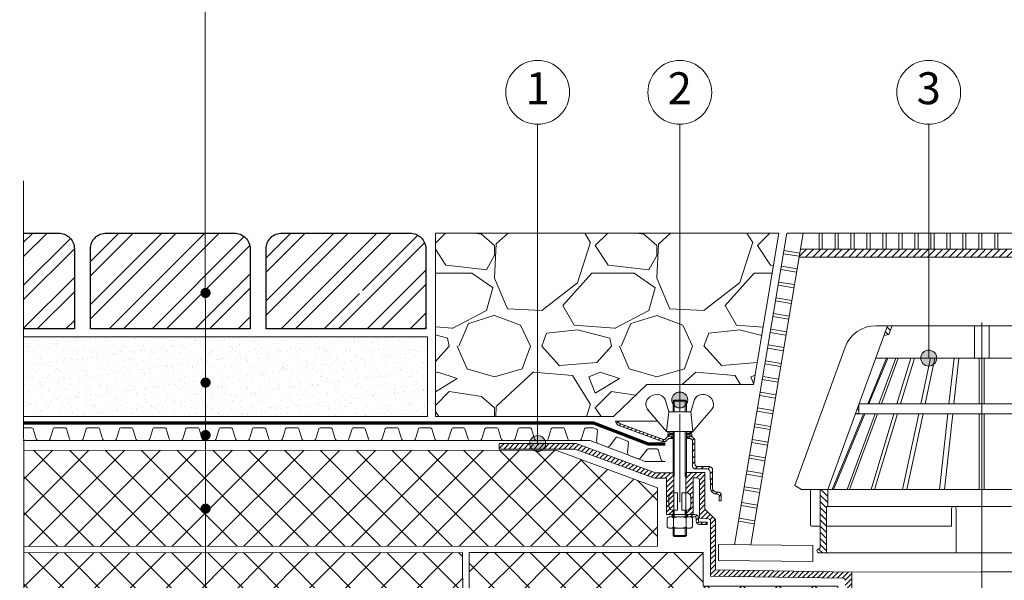
# Model space of a CAD drawing. Units: millimetres. Extents: x 2754 to 2939, y 1870 to 2157.
# Drawn here: x 2785 to 2846, y 2038 to 2073 of the extents above; entities that cross this region are included whole.
import ezdxf
from ezdxf.enums import TextEntityAlignment as Align

# ---------------------------------------------------------------- set-up
doc = ezdxf.new("R2010")
doc.units = ezdxf.units.MM
doc.linetypes.add('DASHDOT', pattern=[16, 10, -3, 0, -3])
doc.layers.get('0').update_dxf_attribs({"lineweight": 13})
for name, color, linetype, lineweight in [('Blokai', 7, 'Continuous', 9), ('Drenažas', 34, 'Continuous', 9), ('Pagalbinės pilkos linijos', 8, 'Continuous', 18), ('Smėlis', 16, 'Continuous', 9), ('Užrašai', 7, 'Continuous', 9), ('Šilumos izoliacija', 40, 'Continuous', 9)]:
    doc.layers.add(name, color=color, linetype=linetype, lineweight=lineweight)
doc.layers.add('Šaligatvio plytelės', color=134, linetype='Continuous')
doc.styles.add('ARIAL', font='arial.ttf')
pattern_1 = [(45, (-123.7886, 297.8946), (-1.3470384, 1.3470384), []), (45, (-122.8906, 297.8946), (-1.3470384, 1.3470384), [])]

# ---------------------------------------------------------------- blocks, each defined once
blk = doc.blocks.new('voronka 2')
h = blk.add_hatch()
h.set_pattern_fill('ANSI31', color=256, scale=0.07, angle=180)
h.set_pattern_definition([(225, (0, 2.3), (0.157154482, -0.157154482), [])])
h.paths.add_polyline_path([(1229.39, 715.962), (1229.39, 713.612), (1229.424, 713.612), (1229.424, 713.338), (1229.39, 713.338), (1228.931, 713.338), (1228.931, 715.62), (1228.175, 715.62), (1223.216, 717.45), (1218.459, 717.45), (1218.459, 717.792), (1223.277, 717.792), (1228.236, 715.962)])
h = blk.add_hatch()
h.set_pattern_fill('ANSI31', color=256, scale=0.07, angle=180)
h.set_pattern_definition([(225, (0, 1.3), (0.157154482, -0.157154482), [])])
h.paths.add_polyline_path([(1240.539, 709.744), (1231.993, 709.871), (1231.993, 713.032), (1231.343, 713.682), (1231.343, 715.979), (1230.143, 715.979), (1230.143, 714.706), (1230.177, 714.706, -0.414214), (1230.451, 714.433), (1230.451, 713.885, -0.414214), (1230.177, 713.612), (1230.177, 713.338), (1230.602, 713.338), (1230.602, 715.637), (1230.864, 715.637, -0.414214), (1231.001, 715.5), (1231.001, 713.116), (1231.564, 713.07, -0.390424), (1231.69, 712.933), (1231.69, 709.475), (1239.988, 709.36, -0.420574), (1240.128, 709.223), (1240.134, 693.507), (1240.545, 693.507)])
at = {"layer": 'Blokai', "ltscale": 4}
h = blk.add_hatch(dxfattribs=at)
h.set_pattern_fill('ANSI31', color=256, scale=0.1)
h.paths.add_polyline_path([(1260.169, 729.975), (1237.319, 729.975), (1237.235, 729.475), (1260.248, 729.475)])
h = blk.add_hatch(dxfattribs=at)
h.set_pattern_fill('KOVY', color=256, scale=0.410573, style=0)
h.set_pattern_definition([(45, (841.624326, 736.85968), (-0.048386469, 0.048386469), [])])
h.paths.add_polyline_path([(1229.326, 718.35), (1229.328, 718.352), (1229.328, 718.446), (1229.199, 718.446), (1229.016, 718.35), (1229.016, 718.254), (1229.199, 718.35)])
h.paths.add_polyline_path([(1230.204, 718.446), (1230.204, 718.35), (1230.334, 718.35), (1230.516, 718.446), (1230.516, 718.542), (1230.334, 718.446)])
for p, q in [((1233.201, 711.456), (1236.472, 730.975)), ((1234.213, 711.447), (1237.486, 730.975)), ((1236.472, 730.975), (1261.024, 730.975)), ((1238.486, 730.975), (1238.486, 729.975)), ((1238.686, 730.975), (1238.686, 729.975)), ((1239.486, 730.975), (1239.486, 729.975)), ((1239.686, 730.975), (1239.686, 729.975)), ((1240.486, 730.975), (1240.486, 729.975)), ((1240.686, 730.975), (1240.686, 729.975)), ((1241.486, 730.975), (1241.486, 729.975)), ((1241.686, 730.975), (1241.686, 729.975)), ((1242.486, 730.975), (1242.486, 729.975)), ((1242.686, 730.975), (1242.686, 729.975)), ((1243.486, 730.975), (1243.486, 729.975)), ((1243.686, 730.975), (1243.686, 729.975)), ((1244.486, 730.975), (1244.486, 729.975)), ((1244.686, 730.975), (1244.686, 729.975)), ((1245.486, 730.975), (1245.486, 729.975)), ((1245.686, 730.975), (1245.686, 729.975)), ((1246.486, 730.975), (1246.486, 729.975)), ((1246.686, 730.975), (1246.686, 729.975)), ((1247.486, 730.975), (1247.486, 729.975)), ((1247.686, 730.975), (1247.686, 729.975)), ((1248.486, 730.975), (1248.486, 729.975)), ((1248.686, 730.975), (1248.686, 729.975)), ((1249.486, 730.975), (1249.486, 729.975)), ((1249.686, 730.975), (1249.686, 729.975)), ((1237.319, 729.975), (1260.169, 729.975)), ((1237.243, 729.522), (1236.256, 729.687)), ((1237.276, 729.719), (1236.289, 729.884)), ((1237.235, 729.475), (1260.248, 729.475)), ((1237.077, 728.535), (1236.091, 728.701)), ((1237.11, 728.733), (1236.124, 728.898)), ((1236.912, 727.549), (1235.926, 727.714)), ((1236.945, 727.746), (1235.959, 727.912)), ((1236.78, 726.76), (1235.793, 726.925)), ((1236.747, 726.563), (1235.76, 726.728)), ((1236.581, 725.577), (1235.595, 725.742)), ((1236.614, 725.774), (1235.628, 725.939)), ((1236.416, 724.59), (1235.43, 724.756)), ((1236.449, 724.788), (1235.463, 724.953)), ((1236.251, 723.604), (1235.265, 723.769)), ((1236.284, 723.801), (1235.298, 723.967)), ((1236.086, 722.618), (1235.099, 722.783)), ((1236.119, 722.815), (1235.132, 722.98)), ((1235.953, 721.829), (1234.967, 721.994)), ((1235.92, 721.632), (1234.934, 721.797)), ((1235.755, 720.645), (1234.769, 720.811)), ((1235.788, 720.843), (1234.802, 721.008)), ((1235.59, 719.659), (1234.603, 719.824)), ((1235.623, 719.856), (1234.636, 720.022)), ((1235.424, 718.673), (1234.438, 718.838)), ((1235.457, 718.87), (1234.471, 719.035)), ((1235.259, 717.687), (1234.273, 717.852)), ((1235.292, 717.884), (1234.306, 718.049)), ((1235.127, 716.898), (1234.141, 717.063)), ((1235.094, 716.7), (1234.108, 716.866)), ((1234.929, 715.714), (1233.942, 715.879)), ((1234.962, 715.911), (1233.975, 716.077)), ((1234.763, 714.728), (1233.777, 714.893)), ((1234.796, 714.925), (1233.81, 715.09)), ((1234.598, 713.742), (1233.612, 713.907)), ((1234.631, 713.939), (1233.645, 714.104)), ((1234.433, 712.755), (1233.446, 712.921)), ((1234.466, 712.953), (1233.48, 713.118))]:
    blk.add_line(p, q)
at = {"layer": 'Blokai', "color": 7, "linetype": 'Continuous'}
for p, q in [((1239.029, 714.911), (1242.764, 725.175)), ((1242.046, 725.175), (1248.677, 725.175)), ((1242.862, 724.616), (1243.066, 725.175)), ((1248.225, 723.15), (1248.225, 725.175)), ((1255.308, 725.175), (1248.677, 725.175)), ((1249.129, 723.15), (1249.129, 725.175)), ((1242.54, 724.559), (1242.862, 724.616)), ((1236.964, 715.161), (1240.117, 723.824)), ((1241.533, 720.289), (1242.711, 723.15)), ((1241.614, 720.289), (1242.792, 723.15)), ((1242.027, 723.15), (1248.677, 723.15)), ((1242.229, 720.289), (1243.286, 723.15)), ((1242.387, 720.289), (1243.443, 723.15)), ((1243.366, 720.289), (1244.228, 723.15)), ((1243.591, 720.289), (1244.455, 723.15)), ((1244.864, 720.289), (1245.473, 723.15)), ((1245.136, 720.289), (1245.746, 723.15)), ((1246.622, 720.289), (1246.937, 723.15)), ((1246.926, 720.289), (1247.241, 723.15)), ((1248.52, 723.15), (1248.52, 720.289)), ((1255.327, 723.15), (1248.677, 723.15)), ((1248.834, 723.15), (1248.834, 720.289)), ((1240.986, 720.289), (1248.677, 720.289)), ((1240.986, 720.289), (1240.986, 719.692)), ((1256.368, 720.289), (1248.677, 720.289)), ((1239.318, 714.911), (1241.27, 719.651)), ((1239.399, 714.911), (1241.351, 719.651)), ((1240.244, 714.911), (1241.994, 719.651)), ((1240.401, 714.911), (1242.151, 719.651)), ((1240.754, 719.651), (1240.986, 719.692)), ((1240.754, 719.651), (1248.677, 719.651)), ((1241.744, 714.911), (1243.173, 719.651)), ((1241.967, 714.911), (1243.398, 719.651)), ((1243.717, 714.911), (1244.728, 719.651)), ((1243.99, 714.911), (1245, 719.651)), ((1246.028, 714.911), (1246.551, 719.651)), ((1246.332, 714.911), (1246.855, 719.651)), ((1248.52, 719.651), (1248.52, 714.911)), ((1256.6, 719.651), (1248.677, 719.651)), ((1248.834, 719.651), (1248.834, 714.911)), ((1237.394, 714.915), (1236.964, 715.161)), ((1237.394, 714.915), (1248.677, 714.915)), ((1237.947, 714.911), (1237.947, 712.694)), ((1238.563, 714.911), (1238.563, 711.284)), ((1239.029, 714.911), (1239.029, 713.857)), ((1259.96, 714.915), (1248.677, 714.915)), ((1238.96, 713.857), (1238.96, 710.942)), ((1238.96, 713.857), (1239.029, 713.857)), ((1239.029, 713.857), (1246.946, 713.857)), ((1246.788, 713.72), (1246.788, 712.625)), ((1246.824, 713.857), (1248.677, 713.857)), ((1247.062, 713.72), (1247.062, 710.942)), ((1250.53, 713.857), (1248.677, 713.857)), ((1238.016, 712.625), (1238.563, 712.625)), ((1246.788, 712.625), (1238.96, 712.625)), ((1238.481, 710.942), (1238.686, 710.942)), ((1238.495, 710.942), (1238.96, 710.942)), ((1247.062, 710.942), (1248.672, 710.942)), ((1250.292, 710.942), (1248.682, 710.942))]:
    blk.add_line(p, q, dxfattribs=at)
at = {"layer": 'Blokai', "color": 3, "linetype": 'Continuous'}
for p, q in [((1242.956, 724.874), (1242.735, 725.095)), ((1243.06, 725.158), (1243.043, 725.175)), ((1242.833, 724.611), (1242.632, 724.811)), ((1240.986, 720.264), (1240.979, 720.271)), ((1240.814, 719.662), (1240.773, 719.703)), ((1240.986, 719.877), (1240.876, 719.987)), ((1239.029, 714.093), (1238.563, 714.558)), ((1239.029, 714.48), (1238.597, 714.911)), ((1239.029, 714.867), (1238.985, 714.911)), ((1238.96, 713.774), (1238.563, 714.171)), ((1238.96, 713.387), (1238.563, 713.784)), ((1238.96, 713), (1238.563, 713.397)), ((1238.96, 712.613), (1238.563, 713.01)), ((1238.96, 712.226), (1238.563, 712.623)), ((1238.96, 711.839), (1238.563, 712.235)), ((1238.96, 711.451), (1238.563, 711.848)), ((1238.96, 711.064), (1238.563, 711.461)), ((1238.695, 710.942), (1238.435, 711.202))]:
    blk.add_line(p, q, dxfattribs=at)
at = {"layer": 'Blokai', "color": 2, "linetype": 'DASHDOT'}
blk.add_line((1248.682, 725.386), (1248.682, 710.296), dxfattribs=at)
at = {"layer": 'Blokai'}
for p, q in [((1228.851, 720.552), (1229.082, 719.773)), ((1229.424, 720.52), (1229.356, 720.451)), ((1229.356, 720.451), (1230.177, 720.451)), ((1229.356, 719.773), (1229.356, 720.451)), ((1229.424, 720.52), (1230.109, 720.52)), ((1229.424, 719.773), (1229.424, 720.52)), ((1230.109, 719.773), (1230.109, 720.52)), ((1230.109, 720.52), (1230.177, 720.451)), ((1230.177, 719.773), (1230.177, 720.451)), ((1230.682, 720.552), (1230.451, 719.773)), ((1227.774, 719.907), (1228.945, 718.542)), ((1228.945, 718.542), (1229.082, 719.773)), ((1229.082, 719.773), (1230.451, 719.773)), ((1229.766, 719.641), (1229.767, 714.119)), ((1230.451, 719.773), (1230.587, 718.542)), ((1228.382, 719.198), (1225.747, 719.198)), ((1225.747, 719.198), (1225.898, 719.174)), ((1228.66, 717.921), (1226.006, 718.9)), ((1231.157, 719.205), (1230.587, 718.542)), ((1228.945, 718.542), (1230.587, 718.542)), ((1229.016, 718.542), (1229.199, 718.446)), ((1229.016, 718.446), (1229.016, 718.542)), ((1229.016, 718.35), (1229.199, 718.446)), ((1229.016, 718.446), (1229.108, 718.398)), ((1229.016, 718.35), (1229.016, 718.254)), ((1229.016, 718.254), (1229.199, 718.35)), ((1229.016, 718.254), (1229.356, 718.254)), ((1229.288, 718.254), (1229.086, 718.254)), ((1229.199, 718.446), (1229.356, 718.446)), ((1229.199, 718.35), (1229.356, 718.35)), ((1229.288, 718.254), (1229.288, 718.117)), ((1229.326, 718.35), (1229.328, 718.352)), ((1229.328, 718.446), (1229.328, 718.35)), ((1229.356, 718.542), (1229.356, 718.542)), ((1229.356, 715.726), (1229.356, 718.542)), ((1229.424, 715.726), (1229.424, 718.542)), ((1230.109, 715.726), (1230.109, 718.542)), ((1230.177, 715.726), (1230.177, 718.542)), ((1230.177, 718.446), (1230.334, 718.446)), ((1230.177, 718.35), (1230.334, 718.35)), ((1230.516, 718.254), (1230.177, 718.254)), ((1230.177, 718.254), (1230.177, 718.254)), ((1230.177, 718.254), (1230.177, 718.254)), ((1230.177, 718.254), (1230.177, 718.254)), ((1230.204, 718.35), (1230.204, 718.446)), ((1230.246, 718.254), (1230.246, 718.117)), ((1230.312, 718.254), (1230.312, 718.254)), ((1230.516, 718.542), (1230.334, 718.446)), ((1230.516, 718.446), (1230.334, 718.35)), ((1230.516, 718.254), (1230.334, 718.35)), ((1230.516, 718.35), (1230.425, 718.398)), ((1230.516, 718.446), (1230.516, 718.542)), ((1230.516, 718.35), (1230.516, 718.254)), ((1223.277, 717.792), (1218.459, 717.792)), ((1218.459, 717.792), (1218.459, 717.45)), ((1228.236, 715.962), (1223.277, 717.792)), ((1228.707, 717.912), (1228.824, 717.912)), ((1228.732, 718.049), (1228.824, 718.049)), ((1228.989, 718.214), (1228.824, 718.049)), ((1229.086, 718.117), (1228.921, 717.952)), ((1229.086, 718.117), (1229.357, 718.117)), ((1229.287, 718.117), (1229.288, 718.119)), ((1230.178, 718.117), (1230.448, 718.117)), ((1230.568, 717.997), (1230.448, 718.117)), ((1230.71, 718.049), (1230.545, 718.214)), ((1223.216, 717.45), (1218.459, 717.45)), ((1228.175, 715.62), (1223.216, 717.45)), ((1229.39, 715.962), (1228.236, 715.962)), ((1229.39, 715.962), (1229.39, 713.338)), ((1231.343, 715.979), (1230.143, 715.979)), ((1230.143, 715.979), (1230.143, 713.338)), ((1231.343, 715.979), (1231.343, 713.682)), ((1231.672, 715.99), (1231.683, 715.027)), ((1231.822, 716.14), (1231.819, 715.027)), ((1228.931, 715.62), (1228.175, 715.62)), ((1228.931, 713.34), (1228.931, 715.62)), ((1230.602, 715.637), (1230.602, 713.338)), ((1230.864, 715.637), (1230.602, 715.637)), ((1231.001, 713.116), (1231.001, 715.5)), ((1229.63, 714.706), (1229.356, 714.706)), ((1229.63, 714.706), (1229.63, 713.612)), ((1230.177, 714.706), (1229.903, 714.706)), ((1229.903, 714.706), (1229.903, 713.612)), ((1232.094, 714.753), (1232.162, 714.753)), ((1232.094, 714.616), (1232.162, 714.616)), ((1232.23, 714.548), (1232.23, 714.206)), ((1232.367, 714.548), (1232.367, 714.206)), ((1229.082, 714.433), (1229.082, 713.885)), ((1230.451, 714.433), (1230.451, 713.885)), ((1232.367, 714.206), (1232.23, 714.206)), ((1230.602, 713.338), (1228.931, 713.338)), ((1228.946, 713.338), (1229.39, 713.338)), ((1228.952, 713.338), (1229.39, 713.338)), ((1229.288, 713.338), (1229.288, 713.201)), ((1229.63, 713.612), (1229.356, 713.612)), ((1229.356, 713.201), (1229.356, 713.612)), ((1229.39, 713.338), (1230.588, 713.338)), ((1229.424, 713.201), (1229.424, 713.612)), ((1230.177, 713.612), (1229.903, 713.612)), ((1230.109, 713.201), (1230.109, 713.612)), ((1230.143, 713.338), (1230.725, 713.338)), ((1230.177, 713.201), (1230.177, 713.612)), ((1230.246, 713.338), (1230.246, 713.201)), ((1231.343, 713.682), (1231.993, 713.032)), ((1228.976, 713.109), (1228.976, 712.581)), ((1229.174, 713.201), (1230.359, 713.201)), ((1229.288, 713.201), (1229.39, 713.201)), ((1229.372, 712.581), (1229.372, 713.11)), ((1229.39, 713.201), (1230.246, 713.201)), ((1229.767, 713.201), (1229.767, 713.201)), ((1229.767, 713.201), (1229.767, 713.201)), ((1230.162, 712.581), (1230.162, 713.109)), ((1230.246, 713.201), (1230.725, 713.201)), ((1230.557, 713.109), (1230.557, 712.581)), ((1230.794, 713.133), (1230.794, 712.93)), ((1230.93, 712.93), (1230.93, 713.133)), ((1230.999, 712.862), (1231.478, 712.862)), ((1230.999, 712.725), (1231.478, 712.725)), ((1231.564, 713.07), (1231.001, 713.116)), ((1231.478, 712.862), (1231.478, 712.725)), ((1231.69, 709.475), (1231.69, 712.933)), ((1231.993, 709.871), (1231.993, 713.032)), ((1229.174, 712.489), (1230.359, 712.489)), ((1229.356, 712.038), (1229.356, 712.489)), ((1229.424, 711.969), (1229.424, 712.489)), ((1229.767, 712.489), (1229.767, 712.489)), ((1229.767, 712.489), (1229.767, 712.489)), ((1230.109, 711.969), (1230.109, 712.489)), ((1230.177, 712.038), (1230.177, 712.489)), ((1230.177, 712.038), (1229.356, 712.038)), ((1229.424, 711.969), (1229.356, 712.038)), ((1230.109, 711.969), (1229.424, 711.969)), ((1230.109, 711.969), (1230.177, 712.038)), ((1232.192, 710.466), (1232.201, 711.466)), ((1232.201, 711.466), (1238.101, 711.411)), ((1238.091, 710.411), (1238.101, 711.411)), ((1248.683, 710.944), (1238.498, 710.942)), ((1248.683, 710.944), (1258.419, 710.942)), ((1238.091, 710.411), (1232.192, 710.466)), ((1240.539, 709.744), (1231.993, 709.871)), ((1240.539, 709.744), (1248.683, 709.745)), ((1256.785, 709.744), (1248.64, 709.745)), ((1239.998, 709.36), (1231.69, 709.475))]:
    blk.add_line(p, q, dxfattribs=at)
at = {"layer": 'Blokai', "ltscale": 4}
for p, q in [((1225.8, 719.068), (1225.901, 719.168)), ((1225.978, 718.912), (1226.084, 719.017)), ((1228.684, 718.057), (1226.054, 719.029)), ((1226.221, 718.821), (1226.328, 718.927)), ((1226.465, 718.731), (1226.572, 718.837)), ((1226.709, 718.641), (1226.816, 718.747)), ((1226.953, 718.551), (1227.06, 718.657)), ((1227.197, 718.461), (1227.304, 718.567)), ((1227.441, 718.371), (1227.547, 718.477)), ((1227.685, 718.28), (1227.791, 718.387)), ((1227.929, 718.19), (1228.035, 718.297)), ((1230.291, 718.117), (1230.427, 718.254)), ((1228.173, 718.1), (1228.279, 718.207)), ((1228.417, 718.01), (1228.523, 718.117)), ((1228.66, 717.92), (1228.789, 718.049)), ((1229.191, 718.117), (1229.288, 718.214)), ((1230.567, 717.691), (1230.71, 717.835)), ((1230.568, 717.997), (1230.665, 718.094)), ((1230.563, 716.871), (1230.71, 717.019)), ((1230.565, 717.285), (1230.71, 717.431)), ((1230.561, 716.511), (1230.71, 716.661)), ((1230.729, 716.2), (1230.879, 716.351)), ((1231.108, 716.203), (1231.259, 716.353)), ((1231.517, 716.195), (1231.667, 716.345)), ((1231.673, 715.894), (1231.822, 716.043)), ((1231.677, 715.508), (1231.821, 715.651)), ((1231.681, 715.175), (1231.819, 715.314)), ((1231.759, 714.789), (1231.858, 714.888)), ((1231.995, 714.628), (1232.12, 714.753)), ((1232.23, 714.466), (1232.361, 714.597)), ((1230.305, 713.338), (1230.246, 713.279)), ((1230.582, 713.338), (1230.445, 713.201)), ((1230.829, 713.31), (1230.721, 713.201)), ((1230.93, 713.135), (1230.794, 712.998)), ((1230.952, 712.88), (1230.858, 712.786)), ((1231.21, 712.862), (1231.073, 712.725)), ((1231.478, 712.853), (1231.349, 712.725)), ((1240.546, 691.366), (1240.539, 709.744))]:
    blk.add_line(p, q, dxfattribs=at)
at = {"layer": 'Blokai', "ltscale": 1.5}
blk.add_line((1248.689, 688.025), (1248.681, 717.054), dxfattribs=at)
at = {"layer": 'Blokai', "ltscale": 0.4}
blk.add_lwpolyline([(1231.157, 719.205), (1231.734, 719.88, 0.412394), (1231.692, 720.675, -438.27022)], format="xyb", dxfattribs=at)
at = {"layer": 'Blokai'}
for points in [[(1230.568, 717.997), (1230.56, 716.371, 0.461397), (1230.758, 716.203), (1231.459, 716.203, -0.414214), (1231.672, 715.99, 0.14288)], [(1230.71, 718.049), (1230.71, 716.522, 0.461397), (1230.908, 716.353), (1231.609, 716.353, -0.414214), (1231.822, 716.14, 0.14288)]]:
    blk.add_lwpolyline(points, format="xyb", dxfattribs=at)
at = {"layer": 'Blokai', "color": 7, "linetype": 'Continuous'}
for centre, radius, start, end in [((1242.046, 723.122), 2.053, 89.99992, 159.99984), ((1246.925, 713.72), 0.137, 89.99984, 179.99992), ((1246.925, 713.72), 0.137, 359.99992, 89.99984), ((1238.016, 712.694), 0.0684, 179.99992, 269.99984), ((1238.495, 711.079), 0.137, 89.99984, 179.99992), ((1238.495, 711.079), 0.137, 179.99992, 269.99984), ((1238.495, 711.284), 0.0684, 269.99984, 359.99992)]:
    blk.add_arc(centre, radius, start, end, dxfattribs=at)
at = {"layer": 'Blokai'}
for centre, radius, start, end in [((1228.336, 720.134), 0.734, 88.54999, 140.4288), ((1228.356, 720.331), 0.537, 24.1059, 90.12741), ((1231.176, 720.331), 0.537, 89.87259, 155.8941), ((1231.2, 720.147), 0.721, 47.03444, 91.77701), ((1228.182, 720.256), 0.537, 139.91175, 224.49581), ((1226.148, 719.285), 0.411, 192.29488, 249.73761), ((1226.148, 719.285), 0.274, 204.03029, 249.73761), ((1229.086, 718.117), 0.137, 88.36727, 135), ((1230.448, 718.117), 0.137, 45, 91.63273), ((1228.707, 718.049), 0.137, 249.73761, 270.00061), ((1228.732, 718.186), 0.137, 249.73761, 270.00062), ((1228.824, 718.049), 0.137, 270.00057, 315), ((1230.864, 715.5), 0.137, 0, 90), ((1229.356, 714.433), 0.274, 90, 180), ((1230.177, 714.433), 0.274, 0, 90), ((1232.094, 715.027), 0.411, 179.99989, 269.99975), ((1232.094, 715.027), 0.274, 179.99989, 269.99998), ((1232.162, 714.548), 0.205, 359.99977, 89.99994), ((1232.162, 714.548), 0.0684, 359.99975, 89.99975), ((1229.356, 713.885), 0.274, 180, 270), ((1230.177, 713.885), 0.274, 270, 0), ((1230.725, 713.133), 0.205, 359.99964, 89.99964), ((1229.029, 713.108), 0.0527, 135.57289, 177.98123), ((1229.086, 713.054), 0.131, 113.27903, 136.22718), ((1229.168, 712.857), 0.344, 88.92755, 112.81211), ((1229.185, 712.877), 0.324, 65.40067, 89.18391), ((1229.268, 713.062), 0.121, 41.61166, 64.7861), ((1229.32, 713.108), 0.0511, 0.65756, 42.0302), ((1229.398, 713.109), 0.0263, 138.63988, 180.09421), ((1229.435, 713.077), 0.0752, 118.83354, 139.27498), ((1229.544, 712.87), 0.31, 102.13101, 118.02968), ((1229.745, 711.955), 1.246, 89.8988, 102.30229), ((1229.798, 712.033), 1.168, 76.89654, 89.31767), ((1229.999, 712.896), 0.281, 60.76874, 77.01552), ((1230.102, 713.081), 0.0699, 39.35187, 59.89148), ((1230.136, 713.109), 0.0258, 359.67934, 39.8053), ((1230.214, 713.108), 0.0523, 137.15459, 177.15171), ((1230.266, 713.06), 0.123, 115.13767, 137.63431), ((1230.348, 712.878), 0.323, 91.119, 114.51677), ((1230.366, 712.857), 0.344, 67.18793, 91.07248), ((1230.447, 713.054), 0.131, 43.7729, 66.72101), ((1230.504, 713.108), 0.0527, 2.01891, 44.4272), ((1230.725, 713.133), 0.0684, 359.99964, 89.99964), ((1230.999, 712.93), 0.205, 179.99964, 269.99977), ((1230.999, 712.93), 0.0684, 179.99964, 269.99975), ((1231.553, 712.933), 0.137, 0, 85.30749), ((1229.029, 712.583), 0.0527, 182.01867, 224.42705), ((1229.086, 712.637), 0.131, 223.77276, 246.72094), ((1229.168, 712.833), 0.344, 247.18786, 271.07243), ((1229.184, 712.819), 0.329, 270.43334, 294.09228), ((1229.266, 712.631), 0.124, 294.67192, 317.53957), ((1229.32, 712.583), 0.0519, 317.03794, 358.17767), ((1229.399, 712.582), 0.0273, 182.24298, 222.90407), ((1229.438, 712.617), 0.0797, 222.10447, 241.85108), ((1229.549, 712.834), 0.324, 242.62093, 258.12677), ((1229.747, 713.758), 1.269, 257.96536, 270.27715), ((1229.768, 714.113), 1.623, 269.4929, 274.95027), ((1229.822, 713.54), 1.048, 274.69753, 282.0139), ((1229.971, 712.871), 0.363, 281.00498, 295.90883), ((1230.089, 712.625), 0.0894, 296.59991, 315.59621), ((1230.133, 712.583), 0.0288, 314.50062, 355.24029), ((1230.214, 712.583), 0.0529, 182.99596, 223.97614), ((1230.269, 712.634), 0.128, 223.38503, 245.95924), ((1230.351, 712.824), 0.335, 246.49716, 270.05597), ((1230.36, 712.893), 0.404, 269.87792, 280.65911), ((1230.385, 712.771), 0.279, 280.29833, 294.12328), ((1230.447, 712.637), 0.131, 293.27905, 316.22722), ((1230.504, 712.583), 0.0527, 315.57293, 357.98132), ((1239.991, 709.223), 0.137, 0.01679, 87.13295)]:
    blk.add_arc(centre, radius, start, end, dxfattribs=at)

msp = doc.modelspace()

# ---------------------------------------------------------------- hatches: boundary and pattern name
at = {"layer": 'Smėlis'}
h = msp.add_hatch(dxfattribs=at)
h.set_pattern_fill('GRAVEL', color=256, scale=0.4)
h.paths.add_polyline_path([(2832.187, 2059.468), (2810.676, 2059.468), (2810.676, 2047.973), (2821.826, 2047.973), (2823.927, 2049.975), (2830.596, 2049.975)])
h = msp.add_hatch(dxfattribs=at)
h.set_pattern_fill('AR-SAND', color=256, scale=0.018)
h.paths.add_polyline_path([(2810.176, 2052.973), (2796.279, 2052.973), (2796.28, 2050.264, -0.429099), (2796.448, 2050.104, -0.428919), (2796.28, 2049.945), (2796.281, 2047.973), (2810.176, 2047.973)])
h.paths.add_polyline_path([(2796.279, 2052.973), (2784.876, 2052.973), (2784.876, 2047.973), (2796.281, 2047.973), (2796.28, 2049.945, -0.399659), (2796.129, 2050.104, -0.399483), (2796.28, 2050.264)])
at = {"layer": 'Užrašai'}
for points in [[(2841.067, 2051.642, 1), (2842.067, 2051.642, 1)], [(2825.481, 2049.012, 1), (2826.481, 2049.012, 1)], [(2816.582, 2046.285, 1), (2817.582, 2046.285, 1)]]:
    msp.add_hatch(color=256, dxfattribs=at).paths.add_polyline_path(points)
at = {"layer": 'Šaligatvio plytelės'}
h = msp.add_hatch(dxfattribs=at)
h.set_pattern_fill('ANSI32', color=252, scale=0.2)
h.set_pattern_definition(pattern_1)
h.paths.add_polyline_path([(2789.076, 2053.473), (2789.076, 2058.473, -0.414214), (2790.076, 2059.473), (2798.076, 2059.473, -0.414214), (2799.076, 2058.473), (2799.076, 2053.473)])
edge = h.paths.add_edge_path()
edge.add_line((2784.876, 2059.473), (2784.876, 2053.473))
edge.add_line((2784.876, 2053.473), (2788.076, 2053.473))
edge.add_line((2788.076, 2053.473), (2788.076, 2058.473))
edge.add_arc((2787.076, 2058.473), 1, 0, 90)
edge.add_line((2787.076, 2059.473), (2784.876, 2059.473))
h = msp.add_hatch(dxfattribs=at)
h.set_pattern_fill('ANSI32', color=252, scale=0.2)
h.set_pattern_definition(pattern_1)
h.paths.add_polyline_path([(2800.076, 2058.473, -0.414214), (2801.076, 2059.473), (2806.11, 2059.473), (2806.11, 2055.878, 0.46382), (2805.924, 2055.721, 0.46382), (2806.11, 2055.563), (2806.11, 2053.473), (2800.076, 2053.473)])
h.paths.add_polyline_path([(2806.11, 2059.473), (2809.076, 2059.473, -0.414214), (2810.076, 2058.473), (2810.076, 2053.473), (2806.11, 2053.473), (2806.11, 2055.563, 0.366288), (2806.244, 2055.721, 0.366288), (2806.11, 2055.878)])
at = {"layer": 'Šilumos izoliacija'}
h = msp.add_hatch(dxfattribs=at)
h.set_pattern_fill('ANSI37', color=256, scale=0.5, style=0)
h.paths.add_polyline_path([(2784.915, 2045.842), (2818.216, 2045.859), (2824.589, 2043.511), (2824.591, 2039.862), (2784.918, 2039.842)])
h = msp.add_hatch(dxfattribs=at)
h.set_pattern_fill('ANSI37', color=256, scale=0.5, style=0)
h.paths.add_polyline_path([(2784.919, 2039.442), (2812.385, 2039.456), (2812.387, 2036.256), (2813.887, 2036.257), (2813.817, 2031.622), (2787.482, 2032.644), (2784.922, 2032.643)])
h = msp.add_hatch(dxfattribs=at)
h.set_pattern_fill('ANSI37', color=256, scale=0.5, style=0)
h.paths.add_polyline_path([(2812.785, 2039.456), (2812.787, 2036.656), (2814.287, 2036.657), (2814.216, 2031.607), (2815.644, 2031.551), (2816.962, 2032.151), (2827.516, 2032.166), (2828.538, 2033.451), (2835.888, 2033.241), (2835.886, 2037.353), (2827.948, 2037.349), (2827.448, 2037.348), (2827.447, 2039.464)])

# ---------------------------------------------------------------- linework, layer by layer
at = {"layer": 'Drenažas', "const_width": 0.2}
msp.add_lwpolyline([(2784.876, 2047.573), (2820.573, 2047.573), (2824.022, 2046.25), (2825.072, 2046.25)], dxfattribs=at)
at = {"layer": 'Drenažas'}
msp.add_lwpolyline([(2784.876, 2047.273), (2785.416, 2047.273, -0.331206), (2785.492, 2047.216), (2785.681, 2046.587, 0.331206), (2785.834, 2046.473), (2786.396, 2046.473, 0.331206), (2786.549, 2046.587), (2786.738, 2047.216, -0.331206), (2786.815, 2047.273), (2787.496, 2047.273, -0.331206), (2787.572, 2047.216), (2787.761, 2046.587, 0.331206), (2787.914, 2046.473), (2788.476, 2046.473, 0.331206), (2788.629, 2046.587), (2788.818, 2047.216, -0.331206), (2788.895, 2047.273), (2789.576, 2047.273, -0.331206), (2789.652, 2047.216), (2789.841, 2046.587, 0.331206), (2789.994, 2046.473), (2790.556, 2046.473, 0.331206), (2790.709, 2046.587), (2790.898, 2047.216, -0.331206), (2790.975, 2047.273), (2791.656, 2047.273, -0.331206), (2791.732, 2047.216), (2791.921, 2046.587, 0.331206), (2792.074, 2046.473), (2792.636, 2046.473, 0.331206), (2792.789, 2046.587), (2792.978, 2047.216, -0.331206), (2793.055, 2047.273), (2793.736, 2047.273, -0.331206), (2793.812, 2047.216), (2794.001, 2046.587, 0.331206), (2794.154, 2046.473), (2794.716, 2046.473, 0.331206), (2794.869, 2046.587), (2795.058, 2047.216, -0.331206), (2795.135, 2047.273), (2795.816, 2047.273, -0.331206), (2795.892, 2047.216), (2796.081, 2046.587, 0.331206), (2796.234, 2046.473), (2796.796, 2046.473, 0.331206), (2796.949, 2046.587), (2797.138, 2047.216, -0.331206), (2797.215, 2047.273), (2797.896, 2047.273, -0.331206), (2797.972, 2047.216), (2798.161, 2046.587, 0.331206), (2798.314, 2046.473), (2798.876, 2046.473, 0.331206), (2799.029, 2046.587), (2799.218, 2047.216, -0.331206), (2799.295, 2047.273), (2799.976, 2047.273, -0.331206), (2800.052, 2047.216), (2800.241, 2046.587, 0.331206), (2800.394, 2046.473), (2800.956, 2046.473, 0.331206), (2801.109, 2046.587), (2801.298, 2047.216, -0.331206), (2801.375, 2047.273), (2802.056, 2047.273, -0.331206), (2802.132, 2047.216), (2802.321, 2046.587, 0.331206), (2802.474, 2046.473), (2803.036, 2046.473, 0.331206), (2803.189, 2046.587), (2803.378, 2047.216, -0.331206), (2803.455, 2047.273), (2804.136, 2047.273, -0.331206), (2804.212, 2047.216), (2804.401, 2046.587, 0.331206), (2804.554, 2046.473), (2805.116, 2046.473, 0.331206), (2805.269, 2046.587), (2805.458, 2047.216, -0.331206), (2805.535, 2047.273), (2806.216, 2047.273, -0.331206), (2806.292, 2047.216), (2806.481, 2046.587, 0.331206), (2806.634, 2046.473), (2807.196, 2046.473, 0.331206), (2807.349, 2046.587), (2807.538, 2047.216, -0.331206), (2807.615, 2047.273), (2808.296, 2047.273, -0.331206), (2808.372, 2047.216), (2808.561, 2046.587, 0.331206), (2808.714, 2046.473), (2809.276, 2046.473, 0.331206), (2809.429, 2046.587), (2809.618, 2047.216, -0.331206), (2809.695, 2047.273), (2810.376, 2047.273, -0.331206), (2810.452, 2047.216), (2810.641, 2046.587, 0.331206), (2810.794, 2046.473), (2811.356, 2046.473, 0.331206), (2811.509, 2046.587), (2811.698, 2047.216, -0.331206), (2811.775, 2047.273), (2812.456, 2047.273, -0.331206), (2812.532, 2047.216), (2812.721, 2046.587, 0.331206), (2812.874, 2046.473), (2813.436, 2046.473, 0.331206), (2813.589, 2046.587), (2813.778, 2047.216, -0.331206), (2813.855, 2047.273), (2814.536, 2047.273, -0.331206), (2814.612, 2047.216), (2814.801, 2046.587, 0.331206), (2814.954, 2046.473), (2815.516, 2046.473, 0.331206), (2815.669, 2046.587), (2815.858, 2047.216, -0.331206), (2815.935, 2047.273), (2816.616, 2047.273, -0.331206), (2816.692, 2047.216), (2816.881, 2046.587, 0.331206), (2817.034, 2046.473), (2817.596, 2046.473, 0.331206), (2817.749, 2046.587), (2817.938, 2047.216, -0.331206), (2818.015, 2047.273), (2818.696, 2047.273, -0.331206), (2818.772, 2047.216), (2818.961, 2046.587, 0.331206), (2819.114, 2046.473), (2819.676, 2046.473, 0.331206), (2819.829, 2046.587), (2820.018, 2047.216, -0.331206), (2820.095, 2047.273), (2820.503, 2047.273, -0.091821), (2820.532, 2047.268), (2820.773, 2047.175, -0.331206), (2820.824, 2047.095), (2820.775, 2046.44, 0.331206), (2820.877, 2046.278), (2821.402, 2046.077, 0.331206), (2821.586, 2046.129), (2821.987, 2046.648, -0.331206), (2822.079, 2046.674), (2822.715, 2046.43, -0.331206), (2822.766, 2046.35), (2822.717, 2045.695, 0.331206), (2822.819, 2045.533), (2823.344, 2045.332, 0.331206), (2823.528, 2045.384), (2823.942, 2045.919, -0.23232), (2824.005, 2045.95), (2824.545, 2045.95, -0.331206), (2824.622, 2045.893), (2824.81, 2045.264, 0.331206), (2824.964, 2045.15), (2825.072, 2045.15)], format="xyb", dxfattribs=at)
msp.add_lwpolyline([(2784.876, 2046.473), (2820.37, 2046.473), (2823.818, 2045.15), (2825.072, 2045.15)], dxfattribs=at)
at = {"layer": 'Pagalbinės pilkos linijos'}
msp.add_lwpolyline([(2784.9, 1996.09), (2784.903, 2028.412), (2782.403, 2028.911), (2787.402, 2029.913), (2784.902, 2030.412), (2784.886, 2062.734)], dxfattribs=at)
at = {"layer": 'Smėlis'}
msp.add_lwpolyline([(2810.676, 2059.468), (2810.676, 2059.468), (2810.676, 2047.973), (2821.826, 2047.973), (2823.927, 2049.975), (2830.596, 2049.975), (2832.187, 2059.468)], close=True, dxfattribs=at)
msp.add_lwpolyline([(2784.876, 2047.973), (2810.176, 2047.973), (2810.176, 2052.973), (2784.876, 2052.973)], dxfattribs=at)
at = {"layer": 'Užrašai'}
for p, q in [((2796.262, 2110.787), (2796.288, 2023.681)), ((2817.082, 2046.285), (2817.082, 2066.285)), ((2825.981, 2048.266), (2825.981, 2066.285)), ((2841.567, 2051.642), (2841.567, 2066.285))]:
    msp.add_line(p, q, dxfattribs=at)
at = {"layer": 'Užrašai', "const_width": 0.319, "flags": 128}
for points in [[(2796.448, 2055.721, -1), (2796.129, 2055.721, -1)], [(2796.448, 2050.104, -1), (2796.129, 2050.104, -1)], [(2796.448, 2046.81, -1), (2796.129, 2046.81, -1)], [(2796.448, 2042.205, -1), (2796.129, 2042.205, -1)]]:
    msp.add_lwpolyline(points, format="xyb", close=True, dxfattribs=at)
at = {"layer": 'Užrašai'}
for centre, radius in [((2817.082, 2068.285), 2), ((2825.981, 2068.285), 2), ((2841.567, 2068.285), 2), ((2841.567, 2051.642), 0.5), ((2825.981, 2049.012), 0.5), ((2817.082, 2046.285), 0.5)]:
    msp.add_circle(centre, radius, dxfattribs=at)
at = {"layer": 'Šaligatvio plytelės'}
for points in [[(2784.876, 2059.473), (2787.076, 2059.473, -0.414214), (2788.076, 2058.473), (2788.076, 2053.473)], [(2799.076, 2053.473), (2789.076, 2053.473), (2789.076, 2058.473, -0.414214), (2790.076, 2059.473), (2798.076, 2059.473, -0.414214), (2799.076, 2058.473), (2799.076, 2053.473)], [(2810.076, 2053.473), (2800.076, 2053.473), (2800.076, 2058.473, -0.414214), (2801.076, 2059.473), (2809.076, 2059.473, -0.414214), (2810.076, 2058.473), (2810.076, 2053.473)]]:
    msp.add_lwpolyline(points, format="xyb", dxfattribs=at)
msp.add_lwpolyline([(2788.076, 2053.473), (2784.876, 2053.473)], dxfattribs=at)
at = {"layer": 'Šilumos izoliacija'}
for points in [[(2784.918, 2039.842), (2824.591, 2039.862), (2824.589, 2043.511), (2818.216, 2045.859), (2784.915, 2045.842)], [(2784.919, 2039.442), (2812.385, 2039.456), (2812.387, 2036.256), (2813.887, 2036.257), (2813.817, 2031.622), (2813.817, 2031.622), (2787.482, 2032.644), (2784.922, 2032.643)]]:
    msp.add_lwpolyline(points, dxfattribs=at)
msp.add_lwpolyline([(2835.888, 2033.241), (2828.538, 2033.451), (2827.516, 2032.166), (2816.962, 2032.151), (2815.644, 2031.551), (2814.216, 2031.607), (2814.287, 2036.657), (2812.787, 2036.656), (2812.785, 2039.456), (2827.447, 2039.464), (2827.448, 2037.348), (2827.948, 2037.349), (2835.886, 2037.353)], close=True, dxfattribs=at)

# ---------------------------------------------------------------- block references
at = {"layer": 'Blokai', "linetype": 'Continuous'}
msp.add_blockref('voronka 2', (1596.214, 1328.492), dxfattribs=at)

# ---------------------------------------------------------------- texts
at = {"layer": 'Užrašai', "style": 'ARIAL'}
for s, p in [('2', (2825.981, 2068.285)), ('3', (2841.567, 2068.285)), ('1', (2817.082, 2068.285))]:
    msp.add_text(s, height=2, dxfattribs=at).set_placement(p, align=Align.MIDDLE)

doc.saveas('drawing.dxf')
